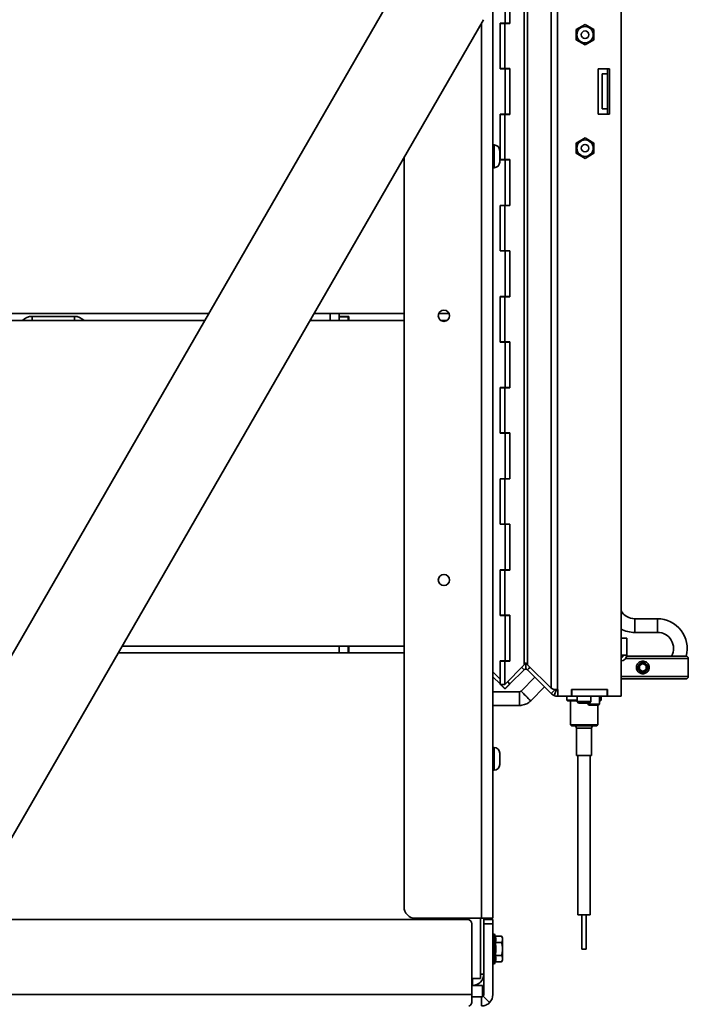
# Model space of a CAD drawing. Units: millimetres. Extents: x 400 to 5840, y 100 to 4100.
# Drawn here: x 2939 to 3233, y 2762 to 3194 of the extents above; entities that cross this region are included whole.
import ezdxf

# ---------------------------------------------------------------- set-up
doc = ezdxf.new("R2010")
doc.units = ezdxf.units.MM
doc.header["$LTSCALE"] = 20
doc.layers.add('Sichtbare Kanten(DIN)', color=7, linetype='Continuous', lineweight=35)
doc.layers.add('Sichtbare tangentiale Kanten(DIN)', color=7, linetype='Continuous', lineweight=35)

msp = doc.modelspace()

# ---------------------------------------------------------------- linework, layer by layer
at = {"layer": 'Sichtbare Kanten(DIN)'}
for p, q in [((3146.775, 3468.342), (3146.775, 2799.342)), ((3203.025, 3424.842), (3203.025, 2896.842)), ((3107.95, 3213.834), (2869.135, 2799.767)), ((3152.125, 3192.342), (3152.125, 3212.342)), ((3154.247, 3192.342), (3154.247, 3212.342)), ((3154.29, 3212.442), (3154.29, 3192.242)), ((2903.785, 2779.782), (3142.6, 3193.849)), ((3149.933, 3192.342), (3149.933, 3172.342)), ((3152.125, 3192.342), (3149.933, 3192.342)), ((3149.977, 3172.442), (3149.977, 3192.242)), ((3152.098, 3192.242), (3149.977, 3192.242)), ((3152.055, 3192.242), (3152.055, 3192.342)), ((3154.29, 3192.242), (3152.098, 3192.242)), ((3152.098, 3172.442), (3152.098, 3192.242)), ((3152.125, 3192.342), (3154.247, 3192.342)), ((3152.169, 3192.342), (3152.169, 3192.242)), ((3183.342, 3189.497), (3187.23, 3191.742)), ((3187.242, 3191.742), (3191.13, 3189.497)), ((3183.336, 3184.997), (3183.336, 3189.487)), ((3191.136, 3189.487), (3191.136, 3184.997)), ((3187.23, 3182.742), (3183.342, 3184.987)), ((3191.13, 3184.987), (3187.242, 3182.742)), ((3149.933, 3172.342), (3152.125, 3172.342)), ((3152.098, 3172.442), (3149.977, 3172.442)), ((3152.055, 3172.342), (3152.055, 3172.442)), ((3152.098, 3172.442), (3154.29, 3172.442)), ((3152.125, 3152.342), (3152.125, 3172.342)), ((3152.125, 3172.342), (3154.247, 3172.342)), ((3152.169, 3172.442), (3152.169, 3172.342)), ((3154.247, 3152.342), (3154.247, 3172.342)), ((3154.29, 3172.442), (3154.29, 3152.242)), ((3193.025, 3172.342), (3193.025, 3152.342)), ((3198.025, 3172.342), (3193.025, 3172.342)), ((3194.825, 3154.642), (3194.825, 3170.042)), ((3194.825, 3170.042), (3197.025, 3170.042)), ((3197.025, 3172.342), (3197.025, 3170.042)), ((3197.025, 3154.642), (3197.025, 3170.042)), ((3198.025, 3152.342), (3198.025, 3172.342)), ((3149.933, 3152.342), (3149.933, 3132.342)), ((3152.125, 3152.342), (3149.933, 3152.342)), ((3149.977, 3132.442), (3149.977, 3152.242)), ((3152.098, 3152.242), (3149.977, 3152.242)), ((3152.055, 3152.242), (3152.055, 3152.342)), ((3154.29, 3152.242), (3152.098, 3152.242)), ((3152.098, 3132.442), (3152.098, 3152.242)), ((3152.125, 3152.342), (3154.247, 3152.342)), ((3152.169, 3152.342), (3152.169, 3152.242)), ((3193.025, 3152.342), (3198.025, 3152.342)), ((3197.025, 3154.642), (3194.825, 3154.642)), ((3197.025, 3154.642), (3197.025, 3152.342)), ((3146.775, 3138.842), (3147.275, 3138.842)), ((3183.336, 3135.197), (3183.336, 3139.687)), ((3183.342, 3139.697), (3187.23, 3141.942)), ((3187.242, 3141.942), (3191.13, 3139.697)), ((3191.136, 3139.687), (3191.136, 3135.197)), ((3149.775, 3131.342), (3149.775, 3136.342)), ((3187.23, 3132.942), (3183.342, 3135.187)), ((3191.13, 3135.187), (3187.242, 3132.942)), ((3107.775, 3133.468), (3107.775, 2804.342)), ((3149.933, 3132.342), (3152.125, 3132.342)), ((3152.098, 3132.442), (3149.977, 3132.442)), ((3152.055, 3132.342), (3152.055, 3132.442)), ((3152.098, 3132.442), (3154.29, 3132.442)), ((3152.125, 3132.342), (3154.247, 3132.342)), ((3152.125, 3112.342), (3152.125, 3132.342)), ((3152.169, 3132.442), (3152.169, 3132.342)), ((3154.247, 3112.342), (3154.247, 3132.342)), ((3154.29, 3132.442), (3154.29, 3112.242)), ((3146.775, 3128.842), (3147.275, 3128.842)), ((3149.933, 3112.342), (3149.933, 3092.342)), ((3152.125, 3112.342), (3149.933, 3112.342)), ((3149.977, 3092.442), (3149.977, 3112.242)), ((3152.098, 3112.242), (3149.977, 3112.242)), ((3152.055, 3112.242), (3152.055, 3112.342)), ((3154.29, 3112.242), (3152.098, 3112.242)), ((3152.098, 3092.442), (3152.098, 3112.242)), ((3152.125, 3112.342), (3154.247, 3112.342)), ((3152.169, 3112.342), (3152.169, 3112.242)), ((3149.933, 3092.342), (3152.125, 3092.342)), ((3152.098, 3092.442), (3149.977, 3092.442)), ((3152.055, 3092.342), (3152.055, 3092.442)), ((3152.098, 3092.442), (3154.29, 3092.442)), ((3152.125, 3072.342), (3152.125, 3092.342)), ((3152.125, 3092.342), (3154.247, 3092.342)), ((3152.169, 3092.442), (3152.169, 3092.342)), ((3154.247, 3072.342), (3154.247, 3092.342)), ((3154.29, 3092.442), (3154.29, 3072.242)), ((3149.933, 3072.342), (3149.933, 3052.342)), ((3152.125, 3072.342), (3149.933, 3072.342)), ((3149.977, 3052.442), (3149.977, 3072.242)), ((3152.098, 3072.242), (3149.977, 3072.242)), ((3152.055, 3072.242), (3152.055, 3072.342)), ((3154.29, 3072.242), (3152.098, 3072.242)), ((3152.098, 3052.442), (3152.098, 3072.242)), ((3152.125, 3072.342), (3154.247, 3072.342)), ((3152.169, 3072.342), (3152.169, 3072.242)), ((3022.018, 3064.842), (2664.776, 3064.842)), ((3107.775, 3064.842), (3068.195, 3064.842)), ((3075.276, 3061.842), (3075.276, 3064.842)), ((3079.275, 3064.842), (3079.275, 3063.592)), ((3127.521, 3064.842), (3123.029, 3064.842)), ((2664.776, 3061.842), (3020.288, 3061.842)), ((3066.464, 3061.842), (3107.775, 3061.842)), ((3079.275, 3063.592), (3083.525, 3063.592)), ((3079.275, 3063.342), (3079.275, 3063.592)), ((3079.275, 3061.842), (3079.275, 3063.342)), ((3079.275, 3063.342), (3083.275, 3063.342)), ((3083.275, 3063.342), (3083.275, 3063.592)), ((3083.275, 3061.842), (3083.275, 3063.342)), ((3083.525, 3063.592), (3083.525, 3061.842)), ((3123.846, 3061.842), (3126.705, 3061.842)), ((3149.933, 3052.342), (3152.125, 3052.342)), ((3152.098, 3052.442), (3149.977, 3052.442)), ((3152.055, 3052.342), (3152.055, 3052.442)), ((3152.098, 3052.442), (3154.29, 3052.442)), ((3152.125, 3032.342), (3152.125, 3052.342)), ((3152.125, 3052.342), (3154.247, 3052.342)), ((3152.169, 3052.442), (3152.169, 3052.342)), ((3154.247, 3032.342), (3154.247, 3052.342)), ((3154.29, 3052.442), (3154.29, 3032.242)), ((3149.933, 3032.342), (3149.933, 3012.342)), ((3152.125, 3032.342), (3149.933, 3032.342)), ((3149.977, 3012.442), (3149.977, 3032.242)), ((3152.098, 3032.242), (3149.977, 3032.242)), ((3152.055, 3032.242), (3152.055, 3032.342)), ((3154.29, 3032.242), (3152.098, 3032.242)), ((3152.098, 3012.442), (3152.098, 3032.242)), ((3152.125, 3032.342), (3154.247, 3032.342)), ((3152.169, 3032.342), (3152.169, 3032.242)), ((3149.933, 3012.342), (3152.125, 3012.342)), ((3152.098, 3012.442), (3149.977, 3012.442)), ((3152.055, 3012.342), (3152.055, 3012.442)), ((3152.098, 3012.442), (3154.29, 3012.442)), ((3152.125, 2992.342), (3152.125, 3012.342)), ((3152.125, 3012.342), (3154.247, 3012.342)), ((3152.169, 3012.442), (3152.169, 3012.342)), ((3154.247, 2992.342), (3154.247, 3012.342)), ((3154.29, 3012.442), (3154.29, 2992.242)), ((3149.933, 2992.342), (3149.933, 2972.342)), ((3152.125, 2992.342), (3149.933, 2992.342)), ((3149.977, 2972.442), (3149.977, 2992.242)), ((3152.098, 2992.242), (3149.977, 2992.242)), ((3152.055, 2992.242), (3152.055, 2992.342)), ((3154.29, 2992.242), (3152.098, 2992.242)), ((3152.098, 2972.442), (3152.098, 2992.242)), ((3152.125, 2992.342), (3154.247, 2992.342)), ((3152.169, 2992.342), (3152.169, 2992.242)), ((3149.933, 2972.342), (3152.125, 2972.342)), ((3152.098, 2972.442), (3149.977, 2972.442)), ((3152.055, 2972.342), (3152.055, 2972.442)), ((3152.098, 2972.442), (3154.29, 2972.442)), ((3152.125, 2952.342), (3152.125, 2972.342)), ((3152.125, 2972.342), (3154.247, 2972.342)), ((3152.169, 2972.442), (3152.169, 2972.342)), ((3154.247, 2952.342), (3154.247, 2972.342)), ((3154.29, 2972.442), (3154.29, 2952.242)), ((3149.933, 2952.342), (3149.933, 2932.342)), ((3152.125, 2952.342), (3149.933, 2952.342)), ((3149.977, 2932.442), (3149.977, 2952.242)), ((3152.098, 2952.242), (3149.977, 2952.242)), ((3152.055, 2952.242), (3152.055, 2952.342)), ((3154.29, 2952.242), (3152.098, 2952.242)), ((3152.098, 2932.442), (3152.098, 2952.242)), ((3152.125, 2952.342), (3154.247, 2952.342)), ((3152.169, 2952.342), (3152.169, 2952.242)), ((3149.933, 2932.342), (3152.125, 2932.342)), ((3152.098, 2932.442), (3149.977, 2932.442)), ((3152.055, 2932.342), (3152.055, 2932.442)), ((3152.098, 2932.442), (3154.29, 2932.442)), ((3152.125, 2912.342), (3152.125, 2932.342)), ((3152.125, 2932.342), (3154.247, 2932.342)), ((3152.169, 2932.442), (3152.169, 2932.342)), ((3154.247, 2912.342), (3154.247, 2932.342)), ((3154.29, 2932.442), (3154.29, 2912.242)), ((3219.072, 2930.842), (3209.072, 2930.842)), ((3203.025, 2922.342), (3205.525, 2922.342)), ((3205.525, 2922.342), (3205.525, 2914.842)), ((3219.072, 2924.842), (3209.072, 2924.842)), ((3107.775, 2918.842), (2983.988, 2918.842)), ((3079.275, 2915.842), (3079.275, 2918.842)), ((3083.275, 2915.842), (3083.275, 2918.842)), ((3083.525, 2918.842), (3083.525, 2915.842)), ((2982.258, 2915.842), (3107.775, 2915.842)), ((3203.025, 2914.842), (3205.525, 2914.842)), ((3203.948, 2914.456), (3203.025, 2914.456)), ((3231.573, 2914.456), (3205.496, 2914.456)), ((3149.933, 2912.342), (3149.933, 2904.356)), ((3152.125, 2912.342), (3149.933, 2912.342)), ((3149.977, 2901.942), (3149.977, 2912.242)), ((3152.098, 2912.242), (3149.977, 2912.242)), ((3152.055, 2912.242), (3152.055, 2912.342)), ((3152.098, 2901.942), (3152.098, 2912.242)), ((3154.29, 2912.242), (3152.098, 2912.242)), ((3160.513, 2910.588), (3152.098, 2901.942)), ((3152.125, 2912.342), (3154.247, 2912.342)), ((3152.169, 2912.342), (3152.169, 2912.242)), ((3159.879, 2909.074), (3159.453, 2909.499)), ((3161.22, 2908.733), (3161.22, 2911.532)), ((3161.927, 2910.622), (3172.354, 2900.297)), ((3162.561, 2909.074), (3163.023, 2909.536)), ((3210.34, 2911.115), (3210.34, 2911.115)), ((3211.099, 2910.322), (3212.599, 2911.188)), ((3211.099, 2908.59), (3211.099, 2910.322)), ((3212.598, 2911.187), (3214.096, 2910.322)), ((3212.599, 2911.188), (3214.099, 2910.322)), ((3214.096, 2910.322), (3214.096, 2908.59)), ((3214.096, 2910.322), (3214.099, 2910.322)), ((3214.099, 2910.322), (3214.099, 2908.59)), ((3214.862, 2911.115), (3214.861, 2911.115)), ((3232.573, 2913.456), (3232.573, 2905.456)), ((3146.775, 2907.528), (3149.933, 2904.356)), ((3149.977, 2902.205), (3146.775, 2905.407)), ((3154.29, 2902.217), (3160.513, 2908.44)), ((3165.213, 2905.154), (3159.144, 2899.084)), ((3160.513, 2908.44), (3159.879, 2909.074)), ((3161.927, 2908.44), (3162.561, 2909.074)), ((3172.354, 2898.013), (3161.927, 2908.44)), ((3210.34, 2907.798), (3210.34, 2907.798)), ((3212.599, 2907.724), (3211.099, 2908.59)), ((3214.096, 2908.59), (3212.598, 2907.725)), ((3214.099, 2908.59), (3212.599, 2907.724)), ((3214.096, 2908.59), (3214.099, 2908.59)), ((3214.861, 2907.798), (3214.862, 2907.798)), ((3149.933, 2904.356), (3149.977, 2904.356)), ((3149.977, 2901.942), (3152.098, 2901.942)), ((3152.098, 2900.025), (3150.182, 2901.942)), ((3152.125, 2900.057), (3150.24, 2901.942)), ((3154.29, 2902.217), (3152.098, 2900.025)), ((3154.247, 2902.178), (3152.125, 2900.057)), ((3154.247, 2902.178), (3153.274, 2903.15)), ((3153.315, 2903.192), (3154.29, 2902.217)), ((3169.456, 2900.911), (3163.386, 2894.842)), ((3203.025, 2904.456), (3231.573, 2904.456)), ((3158.437, 2898.792), (3146.775, 2898.792)), ((3173.841, 2899.5), (3172.354, 2898.013)), ((3174.768, 2899.842), (3173.652, 2897.146)), ((3173.652, 2899.842), (3175.182, 2899.842)), ((3174.182, 2899.842), (3173.841, 2899.5)), ((3175.182, 2899.842), (3175.282, 2899.842)), ((3175.182, 2896.842), (3175.282, 2896.842)), ((3175.282, 2899.842), (3175.282, 2896.842)), ((3181.282, 2896.842), (3175.282, 2896.842)), ((3179.295, 2896.842), (3179.295, 2895.142)), ((3181.282, 2899.842), (3181.282, 2896.842)), ((3197.025, 2899.842), (3181.282, 2899.842)), ((3181.282, 2896.842), (3181.382, 2896.842)), ((3181.382, 2899.842), (3196.925, 2899.842)), ((3181.382, 2899.842), (3181.382, 2896.842)), ((3181.382, 2896.842), (3196.925, 2896.842)), ((3183.795, 2896.842), (3183.795, 2894.457)), ((3189.795, 2896.842), (3189.795, 2894.457)), ((3193.525, 2893.332), (3193.525, 2896.842)), ((3194.295, 2896.842), (3194.295, 2895.142)), ((3196.925, 2899.842), (3196.925, 2896.842)), ((3196.925, 2896.842), (3197.025, 2896.842)), ((3197.025, 2896.842), (3197.025, 2899.842)), ((3203.025, 2896.842), (3197.025, 2896.842)), ((3158.437, 2892.792), (3146.775, 2892.792)), ((3179.295, 2895.142), (3183.795, 2895.142)), ((3179.595, 2894.842), (3179.295, 2895.142)), ((3183.795, 2894.842), (3179.595, 2894.842)), ((3180.795, 2884.342), (3180.795, 2894.842)), ((3189.795, 2894.457), (3183.795, 2894.457)), ((3184.41, 2893.842), (3183.795, 2894.457)), ((3184.41, 2893.842), (3189.18, 2893.842)), ((3188.525, 2893.332), (3188.525, 2893.842)), ((3188.525, 2893.332), (3193.525, 2893.332)), ((3189.016, 2892.842), (3188.525, 2893.332)), ((3193.035, 2892.842), (3189.016, 2892.842)), ((3189.18, 2893.842), (3189.795, 2894.457)), ((3192.795, 2884.342), (3192.795, 2892.842)), ((3193.035, 2892.842), (3193.525, 2893.332)), ((3193.525, 2895.142), (3194.295, 2895.142)), ((3193.995, 2894.842), (3193.525, 2894.842)), ((3193.995, 2894.842), (3194.295, 2895.142)), ((3180.795, 2884.342), (3192.795, 2884.342)), ((3181.295, 2883.842), (3180.795, 2884.342)), ((3192.295, 2883.842), (3181.295, 2883.842)), ((3192.295, 2883.842), (3192.795, 2884.342)), ((3183.445, 2870.842), (3183.445, 2882.842)), ((3190.145, 2870.842), (3190.145, 2882.842)), ((3146.775, 2874.342), (3147.275, 2874.342)), ((3149.775, 2866.842), (3149.775, 2871.842)), ((3183.445, 2870.842), (3190.145, 2870.842)), ((3184.045, 2800.842), (3184.045, 2870.842)), ((3189.545, 2800.842), (3189.545, 2870.842)), ((3146.775, 2864.342), (3147.275, 2864.342)), ((3135.576, 2798.842), (2914.778, 2798.842)), ((3141.775, 2799.342), (3112.775, 2799.342)), ((3137.576, 2765.842), (3137.576, 2796.842)), ((3141.276, 2772.842), (3141.276, 2799.342)), ((3141.775, 2799.342), (3146.775, 2799.342)), ((3142.775, 2799.342), (3142.775, 2774.842)), ((3142.776, 2798.842), (3146.776, 2798.842)), ((3142.776, 2796.842), (3142.776, 2798.842)), ((3142.776, 2796.842), (3142.776, 2765.842)), ((3146.776, 2796.842), (3146.776, 2798.842)), ((3146.776, 2796.842), (3146.776, 2765.842)), ((3184.045, 2800.842), (3189.545, 2800.842)), ((3185.795, 2785.842), (3185.795, 2800.842)), ((3187.795, 2785.842), (3187.795, 2800.842)), ((3142.776, 2788.842), (3142.775, 2788.842)), ((3146.776, 2792.342), (3147.555, 2792.342)), ((3147.555, 2792.342), (3147.555, 2779.342)), ((3147.842, 2791.488), (3147.555, 2792.342)), ((3150.589, 2791.488), (3147.842, 2791.488)), ((3150.589, 2788.665), (3147.842, 2788.665)), ((3151.025, 2790.732), (3150.589, 2791.488)), ((3151.025, 2790.732), (3151.025, 2790.076)), ((3151.025, 2790.076), (3151.025, 2785.842)), ((3151.025, 2785.842), (3151.025, 2781.607)), ((3185.795, 2785.842), (3187.795, 2785.842)), ((3142.776, 2782.842), (3142.775, 2782.842)), ((3147.842, 2780.195), (3147.555, 2779.342)), ((3150.589, 2783.018), (3147.842, 2783.018)), ((3150.589, 2780.195), (3147.842, 2780.195)), ((3151.025, 2780.952), (3150.589, 2780.195)), ((3151.025, 2781.607), (3151.025, 2780.952)), ((3146.776, 2779.342), (3147.555, 2779.342)), ((3141.276, 2772.842), (3137.576, 2772.842)), ((3137.775, 2772.842), (3137.775, 2769.842)), ((3141.276, 2774.842), (3142.775, 2774.842)), ((3142.276, 2769.842), (3137.576, 2769.842)), ((3142.276, 2769.842), (3142.276, 2764.842)), ((3137.576, 2765.842), (3137.576, 2762.306)), ((3142.276, 2764.842), (3137.576, 2764.842)), ((3141.776, 2764.842), (3141.776, 2764.186)), ((3141.776, 2764.186), (3141.776, 2760.842)), ((3142.483, 2765.134), (3145.311, 2762.306))]:
    msp.add_line(p, q, dxfattribs=at)
for centre, radius in [((3187.236, 3187.242), 3.6), ((3187.236, 3187.242), 1.65), ((3187.236, 3137.442), 3.6), ((3187.236, 3137.442), 1.65), ((3125.275, 3063.842), 2.458), ((3125.275, 2947.842), 2.458)]:
    msp.add_circle(centre, radius, dxfattribs=at)
for centre, radius, start, end in [((3187.236, 3187.242), 4.5, 89.92643, 90.07357), ((3187.236, 3187.242), 4.5, 149.92643, 150.07357), ((3187.236, 3187.242), 4.5, 29.92643, 30.07357), ((3187.236, 3187.242), 4.5, 209.92643, 210.07357), ((3187.236, 3187.242), 4.5, 269.92643, 270.07357), ((3187.236, 3187.242), 4.5, 329.92643, 330.07357), ((3147.275, 3136.342), 2.5, 0, 90), ((3187.236, 3137.442), 4.5, 149.92643, 150.07357), ((3187.236, 3137.442), 4.5, 89.92643, 90.07357), ((3187.236, 3137.442), 4.5, 29.92643, 30.07357), ((3187.236, 3137.442), 4.5, 209.92643, 210.07357), ((3187.236, 3137.442), 4.5, 329.92643, 330.07357), ((3147.275, 3131.342), 2.5, 270, 0), ((3187.236, 3137.442), 4.5, 269.92643, 270.07357), ((3209.072, 2937.842), 7, 210.24754, 270), ((3219.072, 2917.842), 13, 344.89991, 90), ((3209.072, 2937.842), 13, 242.27982, 270), ((3219.072, 2917.842), 7, 331.07839, 90), ((3203.025, 2914.842), 2.5, 270, 0), ((3203.025, 2914.842), 1, 270, 0), ((3231.573, 2913.456), 1, 0, 90), ((3231.573, 2905.456), 1, 270, 0), ((3175.182, 2900.842), 4, 247.5, 270), ((3182.445, 2882.842), 1, 0, 90), ((3191.145, 2882.842), 1, 90, 180), ((3147.275, 2871.842), 2.5, 0, 90), ((3147.275, 2866.842), 2.5, 270, 0), ((3112.775, 2804.342), 5, 180, 270), ((3135.576, 2796.842), 2, 0, 90), ((3137.775, 2774.842), 5, 270, 0), ((3141.776, 2765.842), 1, 315, 0), ((3141.776, 2765.842), 5, 315, 0)]:
    msp.add_arc(centre, radius, start, end, dxfattribs=at)
for points, knots in [([(3161.22, 2911.532), (3161.089, 2911.375), (3160.958, 2911.217), (3160.837, 2911.06), (3160.716, 2910.903), (3160.605, 2910.745), (3160.513, 2910.588)], [0, 0, 0, 0, 0.5, 0.5, 0.5, 1, 1, 1, 1]), ([(3209.761, 2909.456), (3209.761, 2909.635), (3209.798, 2909.995), (3209.965, 2910.513), (3210.227, 2910.993), (3210.582, 2911.41), (3211.013, 2911.752), (3211.508, 2912.004), (3212.043, 2912.164), (3212.599, 2912.217), (3213.155, 2912.164), (3213.691, 2912.004), (3214.187, 2911.752), (3214.619, 2911.41), (3214.974, 2910.994), (3215.236, 2910.515), (3215.403, 2909.996), (3215.458, 2909.456), (3215.403, 2908.916), (3215.236, 2908.398), (3214.974, 2907.919), (3214.619, 2907.502), (3214.187, 2907.16), (3213.691, 2906.908), (3213.155, 2906.748), (3212.599, 2906.696), (3212.043, 2906.748), (3211.508, 2906.908), (3211.013, 2907.161), (3210.582, 2907.503), (3210.227, 2907.92), (3209.965, 2908.399), (3209.798, 2908.917), (3209.761, 2909.278), (3209.761, 2909.456)], [0, 0, 0, 0, 0.0305236, 0.0615409, 0.0926324, 0.1236385, 0.1547948, 0.1865011, 0.2183466, 0.2499149, 0.281484, 0.3133773, 0.3451105, 0.3763218, 0.4073269, 0.4383948, 0.4693882, 0.5000053, 0.530586, 0.5616262, 0.5926754, 0.623709, 0.65489, 0.6866405, 0.718495, 0.7500871, 0.7816295, 0.8135085, 0.8451957, 0.8763806, 0.9073569, 0.9384674, 0.9694916, 1, 1, 1, 1]), ([(3210.532, 2909.456), (3210.532, 2909.432), (3210.533, 2909.408), (3210.543, 2909.125), (3210.601, 2908.87), (3210.807, 2908.394), (3210.955, 2908.178), (3211.138, 2907.995), (3211.171, 2907.962), (3211.205, 2907.93), (3211.276, 2907.868), (3211.312, 2907.839), (3211.424, 2907.754), (3211.502, 2907.702), (3211.746, 2907.564), (3211.921, 2907.495), (3212.223, 2907.42), (3212.346, 2907.401), (3212.536, 2907.389), (3212.602, 2907.388), (3212.734, 2907.393), (3212.8, 2907.398), (3212.997, 2907.424), (3213.127, 2907.453), (3213.316, 2907.516), (3213.378, 2907.54), (3213.5, 2907.594), (3213.56, 2907.624), (3213.735, 2907.724), (3213.845, 2907.801), (3213.998, 2907.932), (3214.047, 2907.979), (3214.278, 2908.22), (3214.424, 2908.448), (3214.617, 2908.938), (3214.666, 2909.194), (3214.667, 2909.712), (3214.618, 2909.969), (3214.427, 2910.459), (3214.281, 2910.687), (3214.051, 2910.93), (3214.002, 2910.976), (3213.85, 2911.108), (3213.74, 2911.186), (3213.565, 2911.285), (3213.505, 2911.316), (3213.383, 2911.37), (3213.321, 2911.394), (3213.132, 2911.458), (3213.003, 2911.488), (3212.806, 2911.514), (3212.74, 2911.52), (3212.608, 2911.524), (3212.542, 2911.523), (3212.344, 2911.512), (3212.214, 2911.491), (3212.022, 2911.442), (3211.959, 2911.422), (3211.834, 2911.377), (3211.773, 2911.352), (3211.592, 2911.266), (3211.478, 2911.197), (3211.317, 2911.078), (3211.265, 2911.036), (3211.165, 2910.945), (3211.117, 2910.898), (3210.981, 2910.749), (3210.901, 2910.641), (3210.797, 2910.469), (3210.765, 2910.41), (3210.707, 2910.289), (3210.681, 2910.227), (3210.612, 2910.039), (3210.578, 2909.909), (3210.547, 2909.712), (3210.54, 2909.647), (3210.534, 2909.539), (3210.532, 2909.498), (3210.532, 2909.456)], [1.1417911, 1.1417911, 1.1417911, 1.1417911, 1.1490302, 1.1490302, 1.2269315, 1.2269315, 1.3050143, 1.3050143, 1.3050143, 1.3191234, 1.3191234, 1.3332051, 1.3332051, 1.3613479, 1.3613479, 1.4176103, 1.4176103, 1.4548828, 1.4548828, 1.4747142, 1.4747142, 1.4945656, 1.4945656, 1.534365, 1.534365, 1.5543884, 1.5543884, 1.5745529, 1.5745529, 1.6150244, 1.6150244, 1.6353107, 1.6353107, 1.7159749, 1.7159749, 1.7938502, 1.7938502, 1.8717604, 1.8717604, 1.9524578, 1.9524578, 1.972764, 1.972764, 2.0132671, 2.0132671, 2.0334553, 2.0334553, 2.0535035, 2.0535035, 2.0933524, 2.0933524, 2.1132307, 2.1132307, 2.1330956, 2.1330956, 2.1726813, 2.1726813, 2.192625, 2.192625, 2.2126237, 2.2126237, 2.2527963, 2.2527963, 2.2731228, 2.2731228, 2.2934716, 2.2934716, 2.3338813, 2.3338813, 2.3541284, 2.3541284, 2.3743012, 2.3743012, 2.4144642, 2.4144642, 2.4343406, 2.4343406, 2.4468054, 2.4468054, 2.4468054, 2.4468054]), ([(3160.513, 2908.44), (3160.605, 2908.533), (3160.716, 2908.607), (3160.837, 2908.657), (3160.958, 2908.707), (3161.089, 2908.733), (3161.22, 2908.733)], [0, 0, 0, 0, 0.5, 0.5, 0.5, 1, 1, 1, 1]), ([(3158.437, 2898.792), (3158.489, 2898.792), (3158.541, 2898.796), (3158.645, 2898.812), (3158.696, 2898.824), (3158.795, 2898.857), (3158.844, 2898.877), (3158.937, 2898.924), (3158.982, 2898.952), (3159.067, 2899.013), (3159.107, 2899.047), (3159.144, 2899.084)], [1.57079633, 1.57079633, 1.57079633, 1.57079633, 1.72787596, 1.72787596, 1.88495559, 1.88495559, 2.04203522, 2.04203522, 2.19911486, 2.19911486, 2.35619449, 2.35619449, 2.35619449, 2.35619449]), ([(3158.437, 2892.792), (3158.803, 2892.792), (3159.17, 2892.82), (3159.894, 2892.935), (3160.251, 2893.021), (3160.948, 2893.247), (3161.288, 2893.388), (3161.941, 2893.721), (3162.255, 2893.913), (3162.848, 2894.344), (3163.127, 2894.583), (3163.386, 2894.842)], [1.57079633, 1.57079633, 1.57079633, 1.57079633, 1.72787596, 1.72787596, 1.88495559, 1.88495559, 2.04203522, 2.04203522, 2.19911486, 2.19911486, 2.35619449, 2.35619449, 2.35619449, 2.35619449]), ([(3137.576, 2762.306), (3137.359, 2761.843), (3137.143, 2761.473), (3136.709, 2760.972), (3136.493, 2760.842), (3136.276, 2760.842)], [0, 0, 0, 0, 0.5, 0.5, 1, 1, 1, 1]), ([(3141.776, 2760.842), (3142.43, 2760.842), (3143.085, 2760.972), (3144.294, 2761.473), (3144.849, 2761.843), (3145.311, 2762.306)], [0, 0, 0, 0, 0.5, 0.5, 1, 1, 1, 1])]:
    msp.add_open_spline(points, degree=3, knots=knots, dxfattribs=at)
for points in [[(3161.22, 2911.532), (3161.482, 2911.229), (3161.742, 2910.925), (3161.927, 2910.622)], [(3161.927, 2908.44), (3161.742, 2908.625), (3161.482, 2908.733), (3161.22, 2908.733)], [(3172.354, 2900.297), (3172.724, 2900.145), (3173.168, 2899.993), (3173.652, 2899.842)], [(3173.652, 2897.146), (3173.168, 2897.346), (3172.724, 2897.643), (3172.354, 2898.013)], [(3142.276, 2764.976), (3142.351, 2765.02), (3142.421, 2765.073), (3142.483, 2765.134)]]:
    msp.add_open_spline(points, degree=3, dxfattribs=at)
for points, weights in [([(3147.842, 2788.665), (3148.316, 2790.076), (3147.842, 2791.488)], [1.36345053253, 1.57437706396, 1.36345053253]), ([(3147.842, 2783.018), (3148.316, 2785.842), (3147.842, 2788.665)], [1.36345053253, 1.57437706396, 1.36345053253]), ([(3151.025, 2790.076), (3151.025, 2790.732), (3150.589, 2791.488)], [1.74091493113, 1.74091493113, 1.61592286271]), ([(3150.589, 2788.665), (3151.025, 2789.421), (3151.025, 2790.076)], [1.61592286271, 1.74091493113, 1.74091493113]), ([(3151.025, 2785.842), (3151.025, 2787.152), (3150.589, 2788.665)], [1.74091493113, 1.74091493113, 1.61592286271]), ([(3150.589, 2783.018), (3151.025, 2784.531), (3151.025, 2785.842)], [1.61592286271, 1.74091493113, 1.74091493113]), ([(3147.842, 2780.195), (3148.316, 2781.607), (3147.842, 2783.018)], [1.36345053253, 1.57437706396, 1.36345053253]), ([(3151.025, 2781.607), (3151.025, 2782.262), (3150.589, 2783.018)], [1.74091493113, 1.74091493113, 1.61592286271]), ([(3150.589, 2780.195), (3151.025, 2780.952), (3151.025, 2781.607)], [1.61592286271, 1.74091493113, 1.74091493113])]:
    msp.add_rational_spline(points, weights, degree=2, dxfattribs=at)
at = {"layer": 'Sichtbare tangentiale Kanten(DIN)'}
for p, q in [((3172.354, 2900.297), (3172.354, 3424.386)), ((3175.182, 3424.842), (3175.182, 2899.842)), ((3160.513, 3414.095), (3160.513, 2910.588)), ((3161.927, 2910.622), (3161.927, 3414.061)), ((3141.775, 3192.419), (3141.775, 2799.342)), ((3147.275, 3138.842), (3147.275, 3128.842)), ((2963.048, 3063.591), (2944.504, 3063.591)), ((2944.504, 3063.591), (2944.504, 3061.842)), ((2963.048, 3061.842), (2963.048, 3063.591)), ((3209.072, 2924.842), (3209.072, 2930.842)), ((3219.072, 2924.842), (3219.072, 2930.842)), ((3205.107, 2913.456), (3232.573, 2913.456)), ((3232.573, 2905.456), (3203.025, 2905.456)), ((3190.145, 2882.842), (3183.445, 2882.842)), ((3147.275, 2874.342), (3147.275, 2864.342)), ((3146.776, 2796.842), (3142.776, 2796.842)), ((2634.976, 2765.842), (3137.576, 2765.842))]:
    msp.add_line(p, q, dxfattribs=at)
for centre, major_axis, ratio, start_param, end_param in [((2944.55, 3057.568), (-4.275, 4.275), 0.9924325, 5.5015852, 6.2834366), ((2963.002, 3057.568), (4.275, 4.275), 0.9924325, 6.282934, 7.0647854), ((3158.437, 2895.792), (0, -3), 0.0013963, 0, 3.1415927), ((3161.265, 2896.963), (2.121, -2.121), 0.0009873, 6.2831849, 9.4247776)]:
    msp.add_ellipse(centre, major_axis=major_axis, ratio=ratio, start_param=start_param, end_param=end_param, dxfattribs=at)
msp.add_open_spline([(3209.761, 2909.456), (3210.532, 2909.456)], degree=1, dxfattribs=at)

doc.saveas('drawing.dxf')
